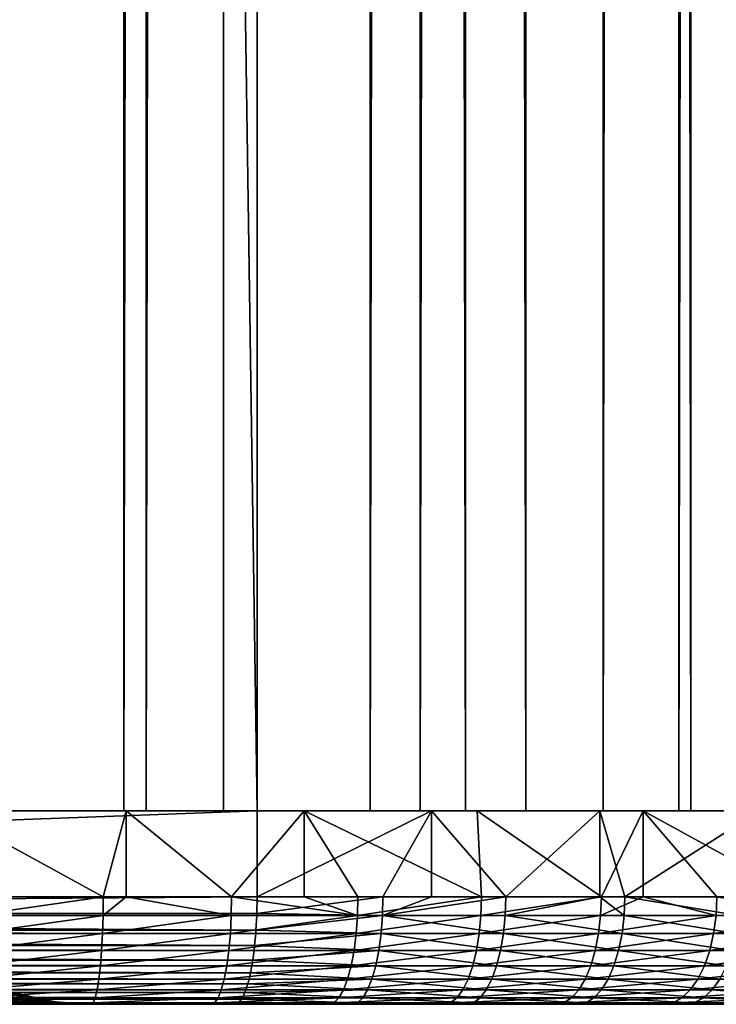
# Model space of a CAD drawing. Extents: x 0 to 600, y 0 to 1505.
# Drawn here: x 586 to 592, y 0 to 9 of the extents above; entities that cross this region are included whole.
import ezdxf

# ---------------------------------------------------------------- set-up
doc = ezdxf.new("R2010")
doc.units = 0
doc.header["$MEASUREMENT"] = 0
doc.layers.get('0').update_dxf_attribs({"linetype": 'CONTINUOUS'})

msp = doc.modelspace()

# ---------------------------------------------------------------- linework, layer by layer
for points in [[(587.806824, 1.80006, 66.247147), (566.287598, 1.80006, 70.821213), (587.806824, 1488.800049, 66.247147)], [(587.806824, 1488.800049, 66.247147), (566.287598, 1.80006, 70.821213), (566.287598, 1488.800049, 70.821213)], [(566.599426, 1.80006, 72.288429), (588.118713, 1.80006, 67.714371), (566.599426, 1488.800049, 72.288429)], [(566.599426, 1488.800049, 72.288429), (588.118713, 1.80006, 67.714371), (588.118713, 1488.800049, 67.714371)], [(584.476501, 1.80006, 38.051289), (584.476501, 1488.800049, 38.051289), (587.087585, 1488.800049, 38.188141)], [(584.476501, 1.80006, 38.051289), (587.087585, 1488.800049, 38.188141), (587.087585, 1.80006, 38.188141)], [(586.878784, 1.80006, 39.673538), (586.878784, 1488.800049, 39.673538), (584.52887, 1.80006, 39.550381)], [(584.52887, 1.80006, 39.550381), (586.878784, 1488.800049, 39.673538), (584.52887, 1488.800049, 39.550381)], [(589.171692, 1.80006, 40.202888), (589.171692, 1488.800049, 40.202888), (586.878784, 1.80006, 39.673538)], [(586.878784, 1.80006, 39.673538), (589.171692, 1488.800049, 40.202888), (586.878784, 1488.800049, 39.673538)], [(587.087585, 1.80006, 38.188141), (587.087585, 1488.800049, 38.188141), (589.635315, 1488.800049, 38.77631)], [(587.087585, 1.80006, 38.188141), (589.635315, 1488.800049, 38.77631), (589.635315, 1.80006, 38.77631)], [(587.806824, 1.80006, 66.247147), (587.806824, 1488.800049, 66.247147), (590.05719, 1.80006, 65.559143)], [(590.05719, 1.80006, 65.559143), (587.806824, 1488.800049, 66.247147), (590.05719, 1488.800049, 65.559143)], [(590.61908, 1.80006, 66.949913), (590.61908, 1488.800049, 66.949913), (588.118713, 1488.800049, 67.714371)], [(590.61908, 1.80006, 66.949913), (588.118713, 1488.800049, 67.714371), (588.118713, 1.80006, 67.714371)], [(591.337891, 1.80006, 41.12236), (591.337891, 1488.800049, 41.12236), (589.171692, 1.80006, 40.202888)], [(589.171692, 1.80006, 40.202888), (591.337891, 1488.800049, 41.12236), (589.171692, 1488.800049, 40.202888)], [(589.635315, 1.80006, 38.77631), (589.635315, 1488.800049, 38.77631), (592.042114, 1488.800049, 39.797939)], [(589.635315, 1.80006, 38.77631), (592.042114, 1488.800049, 39.797939), (592.042114, 1.80006, 39.797939)], [(590.05719, 1.80006, 65.559143), (590.05719, 1488.800049, 65.559143), (592.15387, 1.80006, 64.490799)], [(592.15387, 1.80006, 64.490799), (590.05719, 1488.800049, 65.559143), (592.15387, 1488.800049, 64.490799)], [(592.948792, 1.80006, 65.762878), (592.948792, 1488.800049, 65.762878), (590.61908, 1488.800049, 66.949913)], [(592.948792, 1.80006, 65.762878), (590.61908, 1488.800049, 66.949913), (590.61908, 1.80006, 66.949913)], [(593.311401, 1.80006, 42.404011), (593.311401, 1488.800049, 42.404011), (591.337891, 1.80006, 41.12236)], [(591.337891, 1.80006, 41.12236), (593.311401, 1488.800049, 42.404011), (591.337891, 1488.800049, 41.12236)], [(592.042114, 1.80006, 39.797939), (592.042114, 1488.800049, 39.797939), (594.234924, 1488.800049, 41.221989)], [(592.042114, 1.80006, 39.797939), (594.234924, 1488.800049, 41.221989), (594.234924, 1.80006, 41.221989)], [(592.15387, 1.80006, 64.490799), (592.15387, 1488.800049, 64.490799), (594.033325, 1.80006, 63.074612)], [(594.033325, 1.80006, 63.074612), (592.15387, 1488.800049, 64.490799), (594.033325, 1488.800049, 63.074612)], [(566.287598, 1.80006, 70.821213), (566.599426, 1.80006, 72.288429), (587.806824, 1.80006, 66.247147)], [(588.118713, 1.000047, 67.714371), (588.118713, 1.80006, 67.714371), (566.599426, 1.000047, 72.288429)], [(566.599426, 1.000047, 72.288429), (588.118713, 1.80006, 67.714371), (566.599426, 1.80006, 72.288429)], [(587.806824, 1.80006, 66.247147), (566.599426, 1.80006, 72.288429), (588.118713, 1.80006, 67.714371)], [(586.902283, 1.80006, 38.163269), (586.687988, 1.000047, 38.13744), (585.224426, 1.80006, 38.043831)], [(586.687988, 1.000047, 38.13744), (585.483276, 1.000047, 38.049938), (585.224426, 1.80006, 38.043831)], [(585.434875, 1.80006, 39.54916), (586.902283, 1.80006, 38.163269), (585.224426, 1.80006, 38.043831)], [(587.058228, 1.80006, 39.69997), (586.902283, 1.80006, 38.163269), (585.434875, 1.80006, 39.54916)], [(586.902283, 1.80006, 38.163269), (586.902283, 1.000047, 38.163269), (586.687988, 1.000047, 38.13744)], [(588.556213, 1.80006, 38.469799), (587.881897, 1.000047, 38.321602), (586.902283, 1.80006, 38.163269)], [(587.881897, 1.000047, 38.321602), (586.902283, 1.000047, 38.163269), (586.902283, 1.80006, 38.163269)], [(587.058228, 1.80006, 39.69997), (588.556213, 1.80006, 38.469799), (586.902283, 1.80006, 38.163269)], [(588.651428, 1.80006, 40.04533), (588.556213, 1.80006, 38.469799), (587.058228, 1.80006, 39.69997)], [(587.806824, 1.80006, 66.247147), (588.118713, 1.80006, 67.714371), (589.377991, 1.80006, 65.812553)], [(588.556213, 1.80006, 38.469799), (588.556213, 1.000047, 38.469799), (587.881897, 1.000047, 38.321602)], [(588.118713, 1.80006, 67.714371), (588.118713, 1.000047, 67.714371), (589.741882, 1.80006, 67.272926)], [(589.741882, 1.80006, 67.272926), (588.118713, 1.000047, 67.714371), (589.289185, 1.000047, 67.41584)], [(589.377991, 1.80006, 65.812553), (588.118713, 1.80006, 67.714371), (589.741882, 1.80006, 67.272926)], [(590.165405, 1.80006, 38.959599), (590.205872, 1.000047, 38.974522), (588.556213, 1.80006, 38.469799)], [(588.556213, 1.80006, 38.469799), (590.205872, 1.000047, 38.974522), (589.057129, 1.000047, 38.601231)], [(589.057129, 1.000047, 38.601231), (588.556213, 1.000047, 38.469799), (588.556213, 1.80006, 38.469799)], [(588.651428, 1.80006, 40.04533), (590.165405, 1.80006, 38.959599), (588.556213, 1.80006, 38.469799)], [(590.191284, 1.80006, 40.580212), (590.165405, 1.80006, 38.959599), (588.651428, 1.80006, 40.04533)], [(589.289185, 1.000047, 67.41584), (589.741882, 1.000047, 67.272926), (589.741882, 1.80006, 67.272926)], [(589.377991, 1.80006, 65.812553), (589.741882, 1.80006, 67.272926), (590.885376, 1.80006, 65.191719)], [(589.741882, 1.80006, 67.272926), (589.741882, 1.000047, 67.272926), (590.431885, 1.000047, 67.024101)], [(589.741882, 1.80006, 67.272926), (590.431885, 1.000047, 67.024101), (591.30542, 1.80006, 66.652542)], [(590.885376, 1.80006, 65.191719), (589.741882, 1.80006, 67.272926), (591.30542, 1.80006, 66.652542)], [(591.709717, 1.80006, 39.626492), (591.320984, 1.000047, 39.439041), (590.165405, 1.80006, 38.959599)], [(590.165405, 1.80006, 38.959599), (591.320984, 1.000047, 39.439041), (590.205872, 1.000047, 38.974522)], [(590.191284, 1.80006, 40.580212), (591.709717, 1.80006, 39.626492), (590.165405, 1.80006, 38.959599)], [(591.655579, 1.80006, 41.296822), (591.709717, 1.80006, 39.626492), (590.191284, 1.80006, 40.580212)], [(590.431885, 1.000047, 67.024101), (591.30542, 1.000047, 66.652542), (591.30542, 1.80006, 66.652542)], [(590.885376, 1.80006, 65.191719), (591.30542, 1.80006, 66.652542), (592.307007, 1.80006, 64.39373)], [(591.30542, 1.80006, 66.652542), (591.30542, 1.000047, 66.652542), (591.539429, 1.000047, 66.541672)], [(591.30542, 1.80006, 66.652542), (591.539429, 1.000047, 66.541672), (592.789612, 1.80006, 65.860977)], [(592.307007, 1.80006, 64.39373), (591.30542, 1.80006, 66.652542), (592.789612, 1.80006, 65.860977)], [(591.709717, 1.80006, 39.626492), (591.709717, 1.000047, 39.626492), (591.320984, 1.000047, 39.439041)], [(591.539429, 1.000047, 66.541672), (592.60437, 1.000047, 65.971703), (592.789612, 1.80006, 65.860977)], [(593.022827, 1.80006, 42.1847), (593.169617, 1.80006, 40.462101), (591.655579, 1.80006, 41.296822)], [(591.655579, 1.80006, 41.296822), (593.169617, 1.80006, 40.462101), (591.709717, 1.80006, 39.626492)], [(593.169617, 1.80006, 40.462101), (593.169617, 1.000047, 40.462101), (591.709717, 1.80006, 39.626492)], [(591.709717, 1.80006, 39.626492), (593.169617, 1.000047, 40.462101), (592.395081, 1.000047, 39.991779)], [(592.395081, 1.000047, 39.991779), (591.709717, 1.000047, 39.626492), (591.709717, 1.80006, 39.626492)], [(592.307007, 1.80006, 64.39373), (592.789612, 1.80006, 65.860977), (593.622009, 1.80006, 63.43021)], [(566.596924, 0.843644, 72.276382), (588.116089, 0.843644, 67.702332), (588.118713, 1.000047, 67.714371)], [(566.596924, 0.843644, 72.276382), (588.118713, 1.000047, 67.714371), (566.599426, 1.000047, 72.288429)], [(585.482727, 0.826359, 38.065128), (585.483276, 1.000047, 38.049938), (586.687988, 1.000047, 38.13744)], [(585.482727, 0.826359, 38.065128), (586.687988, 1.000047, 38.13744), (586.686279, 0.826359, 38.152538)], [(586.686279, 0.826359, 38.152538), (586.687988, 1.000047, 38.13744), (586.902283, 1.000047, 38.163269)], [(586.686279, 0.826359, 38.152538), (586.902283, 1.000047, 38.163269), (587.879028, 0.826359, 38.33651)], [(587.879028, 0.826359, 38.33651), (586.902283, 1.000047, 38.163269), (587.881897, 1.000047, 38.321602)], [(587.879028, 0.826359, 38.33651), (587.881897, 1.000047, 38.321602), (589.052979, 0.826359, 38.61586)], [(589.052979, 0.826359, 38.61586), (587.881897, 1.000047, 38.321602), (588.556213, 1.000047, 38.469799)], [(588.118713, 1.000047, 67.714371), (588.116089, 0.843644, 67.702332), (589.289185, 1.000047, 67.41584)], [(589.289185, 1.000047, 67.41584), (588.116089, 0.843644, 67.702332), (589.284912, 0.826359, 67.401291)], [(588.556213, 1.000047, 38.469799), (589.057129, 1.000047, 38.601231), (589.052979, 0.826359, 38.61586)], [(589.052979, 0.826359, 38.61586), (589.057129, 1.000047, 38.601231), (590.205872, 1.000047, 38.974522)], [(589.052979, 0.826359, 38.61586), (590.205872, 1.000047, 38.974522), (590.200684, 0.826359, 38.98877)], [(590.426392, 0.826359, 67.009941), (590.431885, 1.000047, 67.024101), (589.284912, 0.826359, 67.401291)], [(589.289185, 1.000047, 67.41584), (589.284912, 0.826359, 67.401291), (589.741882, 1.000047, 67.272926)], [(589.741882, 1.000047, 67.272926), (589.284912, 0.826359, 67.401291), (590.431885, 1.000047, 67.024101)], [(590.200684, 0.826359, 38.98877), (590.205872, 1.000047, 38.974522), (591.320984, 1.000047, 39.439041)], [(590.200684, 0.826359, 38.98877), (591.320984, 1.000047, 39.439041), (591.314575, 0.826359, 39.45282)], [(591.532715, 0.826359, 66.528), (591.30542, 1.000047, 66.652542), (590.426392, 0.826359, 67.009941)], [(590.426392, 0.826359, 67.009941), (591.30542, 1.000047, 66.652542), (590.431885, 1.000047, 67.024101)], [(591.532715, 0.826359, 66.528), (591.539429, 1.000047, 66.541672), (591.30542, 1.000047, 66.652542)], [(591.314575, 0.826359, 39.45282), (591.320984, 1.000047, 39.439041), (591.709717, 1.000047, 39.626492)], [(591.314575, 0.826359, 39.45282), (591.709717, 1.000047, 39.626492), (592.387573, 0.826359, 40.005001)], [(592.59668, 0.826359, 65.958611), (591.539429, 1.000047, 66.541672), (591.532715, 0.826359, 66.528)], [(592.59668, 0.826359, 65.958611), (592.60437, 1.000047, 65.971703), (591.539429, 1.000047, 66.541672)], [(592.387573, 0.826359, 40.005001), (591.709717, 1.000047, 39.626492), (592.395081, 1.000047, 39.991779)], [(592.387573, 0.826359, 40.005001), (592.395081, 1.000047, 39.991779), (593.41272, 0.826359, 40.641731)], [(566.589294, 0.691056, 72.240547), (588.108521, 0.691056, 67.666496), (566.596313, 0.826359, 72.273567)], [(566.596313, 0.826359, 72.273567), (588.115479, 0.826359, 67.699509), (566.596924, 0.843644, 72.276382)], [(566.596313, 0.826359, 72.273567), (588.108521, 0.691056, 67.666496), (588.115479, 0.826359, 67.699509)], [(588.115479, 0.826359, 67.699509), (588.116089, 0.843644, 67.702332), (566.596924, 0.843644, 72.276382)], [(585.481323, 0.658035, 38.110222), (585.482727, 0.826359, 38.065128), (586.686279, 0.826359, 38.152538)], [(585.481323, 0.658035, 38.110222), (586.686279, 0.826359, 38.152538), (586.681274, 0.658035, 38.197369)], [(586.681274, 0.658035, 38.197369), (586.686279, 0.826359, 38.152538), (587.879028, 0.826359, 38.33651)], [(586.681274, 0.658035, 38.197369), (587.879028, 0.826359, 38.33651), (587.8703, 0.658035, 38.380791)], [(587.8703, 0.658035, 38.380791), (587.879028, 0.826359, 38.33651), (589.052979, 0.826359, 38.61586)], [(587.8703, 0.658035, 38.380791), (589.052979, 0.826359, 38.61586), (589.040771, 0.658035, 38.659302)], [(589.284912, 0.826359, 67.401291), (588.115479, 0.826359, 67.699509), (588.108521, 0.691056, 67.666496)], [(589.284912, 0.826359, 67.401291), (588.108521, 0.691056, 67.666496), (589.271973, 0.658035, 67.358047)], [(588.116089, 0.843644, 67.702332), (588.115479, 0.826359, 67.699509), (589.284912, 0.826359, 67.401291)], [(589.040771, 0.658035, 38.659302), (589.052979, 0.826359, 38.61586), (590.200684, 0.826359, 38.98877)], [(589.040771, 0.658035, 38.659302), (590.200684, 0.826359, 38.98877), (590.184998, 0.658035, 39.031078)], [(590.410095, 0.658035, 66.96788), (589.284912, 0.826359, 67.401291), (589.271973, 0.658035, 67.358047)], [(590.410095, 0.658035, 66.96788), (590.426392, 0.826359, 67.009941), (589.284912, 0.826359, 67.401291)], [(590.184998, 0.658035, 39.031078), (590.200684, 0.826359, 38.98877), (591.314575, 0.826359, 39.45282)], [(590.184998, 0.658035, 39.031078), (591.314575, 0.826359, 39.45282), (591.295593, 0.658035, 39.493729)], [(591.513123, 0.658035, 66.487396), (590.426392, 0.826359, 67.009941), (590.410095, 0.658035, 66.96788)], [(591.513123, 0.658035, 66.487396), (591.532715, 0.826359, 66.528), (590.426392, 0.826359, 67.009941)], [(591.295593, 0.658035, 39.493729), (591.314575, 0.826359, 39.45282), (592.387573, 0.826359, 40.005001)], [(591.295593, 0.658035, 39.493729), (592.387573, 0.826359, 40.005001), (592.365417, 0.658035, 40.04425)], [(592.573792, 0.658035, 65.919724), (591.532715, 0.826359, 66.528), (591.513123, 0.658035, 66.487396)], [(592.573792, 0.658035, 65.919724), (592.59668, 0.826359, 65.958611), (591.532715, 0.826359, 66.528)], [(592.365417, 0.658035, 40.04425), (592.387573, 0.826359, 40.005001), (593.41272, 0.826359, 40.641731)], [(592.365417, 0.658035, 40.04425), (593.41272, 0.826359, 40.641731), (593.38739, 0.658035, 40.67907)], [(566.576782, 0.546098, 72.181824), (588.096008, 0.546098, 67.607758), (566.586914, 0.658035, 72.229439)], [(566.586914, 0.658035, 72.229439), (588.106201, 0.658035, 67.65538), (566.589294, 0.691056, 72.240547)], [(566.586914, 0.658035, 72.229439), (588.096008, 0.546098, 67.607758), (588.106201, 0.658035, 67.65538)], [(566.589294, 0.691056, 72.240547), (588.106201, 0.658035, 67.65538), (588.108521, 0.691056, 67.666496)], [(586.681274, 0.658035, 38.197369), (586.672974, 0.500083, 38.270561), (585.478882, 0.500083, 38.183849)], [(586.681274, 0.658035, 38.197369), (585.478882, 0.500083, 38.183849), (585.481323, 0.658035, 38.110222)], [(587.8703, 0.658035, 38.380791), (587.856201, 0.500083, 38.453079), (586.672974, 0.500083, 38.270561)], [(587.8703, 0.658035, 38.380791), (586.672974, 0.500083, 38.270561), (586.681274, 0.658035, 38.197369)], [(589.040771, 0.658035, 38.659302), (589.020813, 0.500083, 38.730221), (587.856201, 0.500083, 38.453079)], [(589.040771, 0.658035, 38.659302), (587.856201, 0.500083, 38.453079), (587.8703, 0.658035, 38.380791)], [(589.271973, 0.658035, 67.358047), (588.106201, 0.658035, 67.65538), (588.096008, 0.546098, 67.607758)], [(588.096008, 0.546098, 67.607758), (589.250916, 0.500083, 67.28746), (589.271973, 0.658035, 67.358047)], [(589.271973, 0.658035, 67.358047), (588.108521, 0.691056, 67.666496), (588.106201, 0.658035, 67.65538)], [(590.184998, 0.658035, 39.031078), (590.159424, 0.500083, 39.10017), (589.020813, 0.500083, 38.730221)], [(590.184998, 0.658035, 39.031078), (589.020813, 0.500083, 38.730221), (589.040771, 0.658035, 38.659302)], [(589.271973, 0.658035, 67.358047), (589.250916, 0.500083, 67.28746), (590.383423, 0.500083, 66.899223)], [(589.271973, 0.658035, 67.358047), (590.383423, 0.500083, 66.899223), (590.410095, 0.658035, 66.96788)], [(591.295593, 0.658035, 39.493729), (591.264587, 0.500083, 39.560539), (590.159424, 0.500083, 39.10017)], [(591.295593, 0.658035, 39.493729), (590.159424, 0.500083, 39.10017), (590.184998, 0.658035, 39.031078)], [(590.410095, 0.658035, 66.96788), (590.383423, 0.500083, 66.899223), (591.480896, 0.500083, 66.421097)], [(590.410095, 0.658035, 66.96788), (591.480896, 0.500083, 66.421097), (591.513123, 0.658035, 66.487396)], [(592.365417, 0.658035, 40.04425), (592.329102, 0.500083, 40.108341), (591.264587, 0.500083, 39.560539)], [(592.365417, 0.658035, 40.04425), (591.264587, 0.500083, 39.560539), (591.295593, 0.658035, 39.493729)], [(591.513123, 0.658035, 66.487396), (591.480896, 0.500083, 66.421097), (592.536499, 0.500083, 65.856216)], [(591.513123, 0.658035, 66.487396), (592.536499, 0.500083, 65.856216), (592.573792, 0.658035, 65.919724)], [(593.38739, 0.658035, 40.67907), (593.34613, 0.500083, 40.740028), (592.329102, 0.500083, 40.108341)], [(593.38739, 0.658035, 40.67907), (592.329102, 0.500083, 40.108341), (592.365417, 0.658035, 40.04425)], [(566.559692, 0.412226, 72.101624), (588.078979, 0.412226, 67.527557), (566.571594, 0.500083, 72.157379)], [(566.571594, 0.500083, 72.157379), (588.09082, 0.500083, 67.583321), (566.576782, 0.546098, 72.181824)], [(566.571594, 0.500083, 72.157379), (588.078979, 0.412226, 67.527557), (588.09082, 0.500083, 67.583321)], [(566.576782, 0.546098, 72.181824), (588.09082, 0.500083, 67.583321), (588.096008, 0.546098, 67.607758)], [(585.475708, 0.35727, 38.283779), (585.478882, 0.500083, 38.183849), (586.672974, 0.500083, 38.270561)], [(585.475708, 0.35727, 38.283779), (586.672974, 0.500083, 38.270561), (586.661682, 0.35727, 38.369911)], [(586.661682, 0.35727, 38.369911), (586.672974, 0.500083, 38.270561), (587.856201, 0.500083, 38.453079)], [(586.661682, 0.35727, 38.369911), (587.856201, 0.500083, 38.453079), (587.836975, 0.35727, 38.551201)], [(587.836975, 0.35727, 38.551201), (587.856201, 0.500083, 38.453079), (589.020813, 0.500083, 38.730221)], [(587.836975, 0.35727, 38.551201), (589.020813, 0.500083, 38.730221), (588.993774, 0.35727, 38.826469)], [(589.250916, 0.500083, 67.28746), (588.09082, 0.500083, 67.583321), (588.078979, 0.412226, 67.527557)], [(589.250916, 0.500083, 67.28746), (588.078979, 0.412226, 67.527557), (589.22229, 0.35727, 67.191658)], [(588.096008, 0.546098, 67.607758), (588.09082, 0.500083, 67.583321), (589.250916, 0.500083, 67.28746)], [(588.993774, 0.35727, 38.826469), (589.020813, 0.500083, 38.730221), (590.159424, 0.500083, 39.10017)], [(588.993774, 0.35727, 38.826469), (590.159424, 0.500083, 39.10017), (590.124695, 0.35727, 39.193932)], [(590.347229, 0.35727, 66.806023), (589.250916, 0.500083, 67.28746), (589.22229, 0.35727, 67.191658)], [(590.347229, 0.35727, 66.806023), (590.383423, 0.500083, 66.899223), (589.250916, 0.500083, 67.28746)], [(590.124695, 0.35727, 39.193932), (590.159424, 0.500083, 39.10017), (591.264587, 0.500083, 39.560539)], [(590.124695, 0.35727, 39.193932), (591.264587, 0.500083, 39.560539), (591.222412, 0.35727, 39.651211)], [(591.437378, 0.35727, 66.331123), (590.383423, 0.500083, 66.899223), (590.347229, 0.35727, 66.806023)], [(591.437378, 0.35727, 66.331123), (591.480896, 0.500083, 66.421097), (590.383423, 0.500083, 66.899223)], [(591.222412, 0.35727, 39.651211), (591.264587, 0.500083, 39.560539), (592.329102, 0.500083, 40.108341)], [(591.222412, 0.35727, 39.651211), (592.329102, 0.500083, 40.108341), (592.279785, 0.35727, 40.195332)], [(592.485779, 0.35727, 65.770042), (591.480896, 0.500083, 66.421097), (591.437378, 0.35727, 66.331123)], [(592.485779, 0.35727, 65.770042), (592.536499, 0.500083, 65.856216), (591.480896, 0.500083, 66.421097)], [(592.279785, 0.35727, 40.195332), (592.329102, 0.500083, 40.108341), (593.34613, 0.500083, 40.740028)], [(592.279785, 0.35727, 40.195332), (593.34613, 0.500083, 40.740028), (593.289917, 0.35727, 40.822762)], [(566.550781, 0.35727, 72.059578), (588.070007, 0.35727, 67.485527), (566.559692, 0.412226, 72.101624)], [(566.559692, 0.412226, 72.101624), (588.070007, 0.35727, 67.485527), (588.078979, 0.412226, 67.527557)], [(589.22229, 0.35727, 67.191658), (588.078979, 0.412226, 67.527557), (588.070007, 0.35727, 67.485527)], [(566.525208, 0.234008, 71.939018), (588.044373, 0.234008, 67.36496), (566.538513, 0.292897, 72.00193)], [(566.538513, 0.292897, 72.00193), (588.0578, 0.292897, 67.427879), (566.550781, 0.35727, 72.059578)], [(566.538513, 0.292897, 72.00193), (588.044373, 0.234008, 67.36496), (588.0578, 0.292897, 67.427879)], [(566.550781, 0.35727, 72.059578), (588.0578, 0.292897, 67.427879), (588.070007, 0.35727, 67.485527)], [(586.661682, 0.35727, 38.369911), (586.647888, 0.234008, 38.49239), (585.47168, 0.234008, 38.406971)], [(586.661682, 0.35727, 38.369911), (585.47168, 0.234008, 38.406971), (585.475708, 0.35727, 38.283779)], [(587.836975, 0.35727, 38.551201), (587.813293, 0.234008, 38.672161), (586.647888, 0.234008, 38.49239)], [(587.836975, 0.35727, 38.551201), (586.647888, 0.234008, 38.49239), (586.661682, 0.35727, 38.369911)], [(588.993774, 0.35727, 38.826469), (588.96051, 0.234008, 38.945129), (587.813293, 0.234008, 38.672161)], [(588.993774, 0.35727, 38.826469), (587.813293, 0.234008, 38.672161), (587.836975, 0.35727, 38.551201)], [(588.0578, 0.292897, 67.427879), (588.044373, 0.234008, 67.36496), (589.187073, 0.234008, 67.073547)], [(589.22229, 0.35727, 67.191658), (588.070007, 0.35727, 67.485527), (588.0578, 0.292897, 67.427879)], [(588.0578, 0.292897, 67.427879), (589.187073, 0.234008, 67.073547), (589.22229, 0.35727, 67.191658)], [(590.124695, 0.35727, 39.193932), (590.08197, 0.234008, 39.309528), (588.96051, 0.234008, 38.945129)], [(590.124695, 0.35727, 39.193932), (588.96051, 0.234008, 38.945129), (588.993774, 0.35727, 38.826469)], [(589.22229, 0.35727, 67.191658), (589.187073, 0.234008, 67.073547), (590.30249, 0.234008, 66.691132)], [(589.22229, 0.35727, 67.191658), (590.30249, 0.234008, 66.691132), (590.347229, 0.35727, 66.806023)], [(591.222412, 0.35727, 39.651211), (591.170471, 0.234008, 39.762989), (590.08197, 0.234008, 39.309528)], [(591.222412, 0.35727, 39.651211), (590.08197, 0.234008, 39.309528), (590.124695, 0.35727, 39.193932)], [(590.347229, 0.35727, 66.806023), (590.30249, 0.234008, 66.691132), (591.383606, 0.234008, 66.220192)], [(590.347229, 0.35727, 66.806023), (591.383606, 0.234008, 66.220192), (591.437378, 0.35727, 66.331123)], [(592.279785, 0.35727, 40.195332), (592.218994, 0.234008, 40.30257), (591.170471, 0.234008, 39.762989)], [(592.279785, 0.35727, 40.195332), (591.170471, 0.234008, 39.762989), (591.222412, 0.35727, 39.651211)], [(591.437378, 0.35727, 66.331123), (591.383606, 0.234008, 66.220192), (592.423279, 0.234008, 65.663788)], [(591.437378, 0.35727, 66.331123), (592.423279, 0.234008, 65.663788), (592.485779, 0.35727, 65.770042)], [(593.289917, 0.35727, 40.822762), (593.220703, 0.234008, 40.92477), (592.218994, 0.234008, 40.30257)], [(593.289917, 0.35727, 40.822762), (592.218994, 0.234008, 40.30257), (592.279785, 0.35727, 40.195332)], [(566.495483, 0.133991, 71.799347), (588.014709, 0.133991, 67.225304), (566.513672, 0.190973, 71.885223)], [(566.513672, 0.190973, 71.885223), (588.03302, 0.190973, 67.311157), (566.525208, 0.234008, 71.939018)], [(566.513672, 0.190973, 71.885223), (588.014709, 0.133991, 67.225304), (588.03302, 0.190973, 67.311157)], [(566.525208, 0.234008, 71.939018), (588.03302, 0.190973, 67.311157), (588.044373, 0.234008, 67.36496)], [(585.467102, 0.133991, 38.549679), (585.47168, 0.234008, 38.406971), (586.647888, 0.234008, 38.49239)], [(585.467102, 0.133991, 38.549679), (586.647888, 0.234008, 38.49239), (586.631775, 0.133991, 38.634258)], [(586.631775, 0.133991, 38.634258), (586.647888, 0.234008, 38.49239), (587.813293, 0.234008, 38.672161)], [(586.631775, 0.133991, 38.634258), (587.813293, 0.234008, 38.672161), (587.785828, 0.133991, 38.81229)], [(587.785828, 0.133991, 38.81229), (587.813293, 0.234008, 38.672161), (588.96051, 0.234008, 38.945129)], [(587.785828, 0.133991, 38.81229), (588.96051, 0.234008, 38.945129), (588.921814, 0.133991, 39.0826)], [(589.146179, 0.133991, 66.936722), (588.03302, 0.190973, 67.311157), (588.014709, 0.133991, 67.225304)], [(589.187073, 0.234008, 67.073547), (588.044373, 0.234008, 67.36496), (588.03302, 0.190973, 67.311157)], [(589.187073, 0.234008, 67.073547), (588.03302, 0.190973, 67.311157), (589.146179, 0.133991, 66.936722)], [(588.921814, 0.133991, 39.0826), (588.96051, 0.234008, 38.945129), (590.08197, 0.234008, 39.309528)], [(588.921814, 0.133991, 39.0826), (590.08197, 0.234008, 39.309528), (590.03241, 0.133991, 39.443439)], [(590.250793, 0.133991, 66.558029), (589.187073, 0.234008, 67.073547), (589.146179, 0.133991, 66.936722)], [(590.250793, 0.133991, 66.558029), (590.30249, 0.234008, 66.691132), (589.187073, 0.234008, 67.073547)], [(590.03241, 0.133991, 39.443439), (590.08197, 0.234008, 39.309528), (591.170471, 0.234008, 39.762989)], [(590.03241, 0.133991, 39.443439), (591.170471, 0.234008, 39.762989), (591.110291, 0.133991, 39.892479)], [(591.321411, 0.133991, 66.09169), (590.30249, 0.234008, 66.691132), (590.250793, 0.133991, 66.558029)], [(591.321411, 0.133991, 66.09169), (591.383606, 0.234008, 66.220192), (590.30249, 0.234008, 66.691132)], [(591.110291, 0.133991, 39.892479), (591.170471, 0.234008, 39.762989), (592.218994, 0.234008, 40.30257)], [(591.110291, 0.133991, 39.892479), (592.218994, 0.234008, 40.30257), (592.148621, 0.133991, 40.426788)], [(592.350891, 0.133991, 65.540718), (591.383606, 0.234008, 66.220192), (591.321411, 0.133991, 66.09169)], [(592.350891, 0.133991, 65.540718), (592.423279, 0.234008, 65.663788), (591.383606, 0.234008, 66.220192)], [(592.148621, 0.133991, 40.426788), (592.218994, 0.234008, 40.30257), (593.220703, 0.234008, 40.92477)], [(592.148621, 0.133991, 40.426788), (593.220703, 0.234008, 40.92477), (593.140625, 0.133991, 41.042931)], [(593.332825, 0.133991, 64.908684), (592.423279, 0.234008, 65.663788), (592.350891, 0.133991, 65.540718)], [(566.462585, 0.06032, 71.644829), (587.981873, 0.06032, 67.07077), (566.485901, 0.109076, 71.754349)], [(566.485901, 0.109076, 71.754349), (588.005188, 0.109076, 67.18029), (566.495483, 0.133991, 71.799347)], [(566.485901, 0.109076, 71.754349), (587.981873, 0.06032, 67.07077), (588.005188, 0.109076, 67.18029)], [(566.495483, 0.133991, 71.799347), (588.005188, 0.109076, 67.18029), (588.014709, 0.133991, 67.225304)], [(585.639282, 0.024676, 51.590698), (585.924072, 0.024676, 52.582031), (585.350281, 0.097871, 51.688622)], [(585.350281, 0.097871, 51.688622), (585.924072, 0.024676, 52.582031), (585.627197, 0.097871, 52.652458)], [(586.631775, 0.133991, 38.634258), (586.614014, 0.06032, 38.791241), (585.462097, 0.06032, 38.707581)], [(586.631775, 0.133991, 38.634258), (585.462097, 0.06032, 38.707581), (585.467102, 0.133991, 38.549679)], [(585.916199, 0.024676, 57.69397), (585.628174, 0.024676, 58.684399), (585.619385, 0.097871, 57.622608)], [(585.807983, 0.097871, 56.637661), (585.916199, 0.024676, 57.69397), (585.619385, 0.097871, 57.622608)], [(585.812683, 0.097871, 53.637989), (585.627197, 0.097871, 52.652458), (586.114929, 0.024676, 53.59568)], [(586.114929, 0.024676, 53.59568), (585.627197, 0.097871, 52.652458), (585.924072, 0.024676, 52.582031)], [(585.807983, 0.097871, 56.637661), (585.903381, 0.097871, 55.639389), (586.110107, 0.024676, 56.68092)], [(586.110107, 0.024676, 56.68092), (585.916199, 0.024676, 57.69397), (585.807983, 0.097871, 56.637661)], [(586.114929, 0.024676, 53.59568), (586.2099, 0.024676, 54.62273), (585.812683, 0.097871, 53.637989)], [(585.812683, 0.097871, 53.637989), (586.2099, 0.024676, 54.62273), (585.905029, 0.097871, 54.636559)], [(585.905029, 0.097871, 54.636559), (586.208313, 0.024676, 55.654171), (585.903381, 0.097871, 55.639389)], [(586.110107, 0.024676, 56.68092), (585.903381, 0.097871, 55.639389), (586.208313, 0.024676, 55.654171)], [(586.2099, 0.024676, 54.62273), (586.208313, 0.024676, 55.654171), (585.905029, 0.097871, 54.636559)], [(587.785828, 0.133991, 38.81229), (587.755493, 0.06032, 38.967331), (586.614014, 0.06032, 38.791241)], [(587.785828, 0.133991, 38.81229), (586.614014, 0.06032, 38.791241), (586.631775, 0.133991, 38.634258)], [(588.921814, 0.133991, 39.0826), (588.879089, 0.06032, 39.234692), (587.755493, 0.06032, 38.967331)], [(588.921814, 0.133991, 39.0826), (587.755493, 0.06032, 38.967331), (587.785828, 0.133991, 38.81229)], [(588.005188, 0.109076, 67.18029), (587.981873, 0.06032, 67.07077), (589.101013, 0.06032, 66.785339)], [(589.146179, 0.133991, 66.936722), (588.014709, 0.133991, 67.225304), (588.005188, 0.109076, 67.18029)], [(588.005188, 0.109076, 67.18029), (589.101013, 0.06032, 66.785339), (589.146179, 0.133991, 66.936722)], [(590.03241, 0.133991, 39.443439), (589.9776, 0.06032, 39.591599), (588.879089, 0.06032, 39.234692)], [(590.03241, 0.133991, 39.443439), (588.879089, 0.06032, 39.234692), (588.921814, 0.133991, 39.0826)], [(589.146179, 0.133991, 66.936722), (589.101013, 0.06032, 66.785339), (590.193604, 0.06032, 66.410782)], [(589.146179, 0.133991, 66.936722), (590.193604, 0.06032, 66.410782), (590.250793, 0.133991, 66.558029)], [(591.110291, 0.133991, 39.892479), (591.043701, 0.06032, 40.035751), (589.9776, 0.06032, 39.591599)], [(591.110291, 0.133991, 39.892479), (589.9776, 0.06032, 39.591599), (590.03241, 0.133991, 39.443439)], [(590.250793, 0.133991, 66.558029), (590.193604, 0.06032, 66.410782), (591.252502, 0.06032, 65.949509)], [(590.250793, 0.133991, 66.558029), (591.252502, 0.06032, 65.949509), (591.321411, 0.133991, 66.09169)], [(592.148621, 0.133991, 40.426788), (592.070679, 0.06032, 40.56424), (591.043701, 0.06032, 40.035751)], [(592.148621, 0.133991, 40.426788), (591.043701, 0.06032, 40.035751), (591.110291, 0.133991, 39.892479)], [(591.321411, 0.133991, 66.09169), (591.252502, 0.06032, 65.949509), (592.270874, 0.06032, 65.404541)], [(591.321411, 0.133991, 66.09169), (592.270874, 0.06032, 65.404541), (592.350891, 0.133991, 65.540718)], [(593.140625, 0.133991, 41.042931), (593.05188, 0.06032, 41.17366), (592.070679, 0.06032, 40.56424)], [(593.140625, 0.133991, 41.042931), (592.070679, 0.06032, 40.56424), (592.148621, 0.133991, 40.426788)], [(592.350891, 0.133991, 65.540718), (592.270874, 0.06032, 65.404541), (593.242004, 0.06032, 64.779404)], [(592.350891, 0.133991, 65.540718), (593.242004, 0.06032, 64.779404), (593.332825, 0.133991, 64.908684)], [(587.910828, 0, 66.736221), (587.943298, 0.012398, 66.889236), (566.391479, 0, 71.31028)], [(566.391479, 0, 71.31028), (587.943298, 0.012398, 66.889236), (566.424011, 0.012398, 71.463303)], [(566.391479, 0, 71.31028), (577.571228, 0, 66.189499), (587.910828, 0, 66.736221)], [(566.424011, 0.012398, 71.463303), (587.943298, 0.012398, 66.889236), (566.427612, 0.015259, 71.480133)], [(566.427612, 0.015259, 71.480133), (587.946899, 0.015259, 66.906082), (566.455811, 0.048995, 71.612541)], [(566.427612, 0.015259, 71.480133), (587.943298, 0.012398, 66.889236), (587.946899, 0.015259, 66.906082)], [(566.455811, 0.048995, 71.612541), (587.974976, 0.048995, 67.03849), (566.462585, 0.06032, 71.644829)], [(566.455811, 0.048995, 71.612541), (587.946899, 0.015259, 66.906082), (587.974976, 0.048995, 67.03849)], [(566.462585, 0.06032, 71.644829), (587.974976, 0.048995, 67.03849), (587.981873, 0.06032, 67.07077)], [(587.910828, 0, 66.736221), (577.571228, 0, 66.189499), (578.59729, 0, 65.920563)], [(587.910828, 0, 66.736221), (578.59729, 0, 65.920563), (579.593689, 0, 65.556717)], [(579.593689, 0, 65.556717), (580.551697, 0, 65.101173), (587.910828, 0, 66.736221)], [(587.910828, 0, 66.736221), (580.551697, 0, 65.101173), (581.462708, 0, 64.557922)], [(581.462708, 0, 64.557922), (582.31897, 0, 63.93174), (587.910828, 0, 66.736221)], [(586.5755, 0, 39.131088), (582.346497, 0, 46.33305), (581.492188, 0, 45.704189)], [(581.492188, 0, 45.704189), (585.450989, 0, 39.049419), (586.5755, 0, 39.131088)], [(587.910828, 0, 66.736221), (582.31897, 0, 63.93174), (583.112793, 0, 63.22813)], [(586.5755, 0, 39.131088), (587.689819, 0, 39.302971), (582.346497, 0, 46.33305)], [(582.346497, 0, 46.33305), (587.689819, 0, 39.302971), (588.786621, 0, 39.563961)], [(582.346497, 0, 46.33305), (588.786621, 0, 39.563961), (583.138123, 0, 47.039131)], [(587.910828, 0, 66.736221), (583.112793, 0, 63.22813), (589.003296, 0, 66.457603)], [(589.003296, 0, 66.457603), (583.112793, 0, 63.22813), (583.837219, 0, 62.453281)], [(588.786621, 0, 39.563961), (589.858887, 0, 39.912361), (583.138123, 0, 47.039131)], [(583.138123, 0, 47.039131), (589.858887, 0, 39.912361), (590.899597, 0, 40.345909)], [(583.138123, 0, 47.039131), (590.899597, 0, 40.345909), (583.860107, 0, 47.81625)], [(589.003296, 0, 66.457603), (583.837219, 0, 62.453281), (590.069824, 0, 66.091972)], [(590.069824, 0, 66.091972), (583.837219, 0, 62.453281), (584.485901, 0, 61.613991)], [(583.860107, 0, 47.81625), (592.859802, 0, 41.456692), (584.506226, 0, 48.657558)], [(583.860107, 0, 47.81625), (590.899597, 0, 40.345909), (591.9021, 0, 40.861809)], [(583.860107, 0, 47.81625), (591.9021, 0, 40.861809), (592.859802, 0, 41.456692)], [(585.053223, 0, 60.717651), (592.097473, 0, 65.109734), (584.485901, 0, 61.613991)], [(584.485901, 0, 61.613991), (592.097473, 0, 65.109734), (591.103394, 0, 65.641708)], [(584.485901, 0, 61.613991), (591.103394, 0, 65.641708), (590.069824, 0, 66.091972)], [(584.506226, 0, 48.657558), (594.616516, 0, 42.867531), (585.070679, 0, 49.555672)], [(584.506226, 0, 48.657558), (592.859802, 0, 41.456692), (593.766602, 0, 42.12672)], [(584.506226, 0, 48.657558), (593.766602, 0, 42.12672), (594.616516, 0, 42.867531)], [(585.534119, 0, 59.772121), (593.045471, 0, 64.499489), (585.053223, 0, 60.717651)], [(585.053223, 0, 60.717651), (593.045471, 0, 64.499489), (592.097473, 0, 65.109734)], [(585.070679, 0, 49.555672), (596.124084, 0, 44.541882), (585.548523, 0, 50.502689)], [(585.070679, 0, 49.555672), (594.616516, 0, 42.867531), (595.403992, 0, 43.674332)], [(585.070679, 0, 49.555672), (595.403992, 0, 43.674332), (596.124084, 0, 44.541882)], [(585.548523, 0, 50.502689), (585.93573, 0, 51.490311), (585.262878, 0.024676, 50.63039)], [(585.262878, 0.024676, 50.63039), (585.93573, 0, 51.490311), (585.639282, 0.024676, 51.590698)], [(585.450989, 0, 39.049419), (585.456604, 0.015259, 38.875858), (586.595093, 0.015259, 38.958542)], [(585.450989, 0, 39.049419), (586.595093, 0.015259, 38.958542), (586.5755, 0, 39.131088)], [(585.456604, 0.015259, 38.875858), (585.462097, 0.06032, 38.707581), (586.614014, 0.06032, 38.791241)], [(585.456604, 0.015259, 38.875858), (586.614014, 0.06032, 38.791241), (586.595093, 0.015259, 38.958542)], [(585.534119, 0, 59.772121), (585.628174, 0.024676, 58.684399), (585.924194, 0, 58.785721)], [(585.924194, 0, 58.785721), (594.779175, 0, 63.060539), (585.534119, 0, 59.772121)], [(585.534119, 0, 59.772121), (594.779175, 0, 63.060539), (593.941284, 0, 63.814949)], [(585.534119, 0, 59.772121), (593.941284, 0, 63.814949), (593.045471, 0, 64.499489)], [(585.548523, 0, 50.502689), (597.343628, 0, 46.43639), (585.93573, 0, 51.490311)], [(585.548523, 0, 50.502689), (596.124084, 0, 44.541882), (596.771973, 0, 45.464561)], [(585.548523, 0, 50.502689), (596.771973, 0, 45.464561), (597.343628, 0, 46.43639)], [(585.916199, 0.024676, 57.69397), (585.924194, 0, 58.785721), (585.628174, 0.024676, 58.684399)], [(585.93573, 0, 51.490311), (586.228577, 0, 52.50983), (585.639282, 0.024676, 51.590698)], [(585.639282, 0.024676, 51.590698), (586.228577, 0, 52.50983), (585.924072, 0.024676, 52.582031)], [(586.220398, 0, 57.76712), (585.924194, 0, 58.785721), (585.916199, 0.024676, 57.69397)], [(586.110107, 0.024676, 56.68092), (586.220398, 0, 57.76712), (585.916199, 0.024676, 57.69397)], [(586.114929, 0.024676, 53.59568), (585.924072, 0.024676, 52.582031), (586.424683, 0, 53.552299)], [(586.424683, 0, 53.552299), (585.924072, 0.024676, 52.582031), (586.228577, 0, 52.50983)], [(586.220398, 0, 57.76712), (596.259583, 0, 61.362122), (585.924194, 0, 58.785721)], [(585.924194, 0, 58.785721), (596.259583, 0, 61.362122), (595.553589, 0, 62.241161)], [(585.924194, 0, 58.785721), (595.553589, 0, 62.241161), (594.779175, 0, 63.060539)], [(598.243408, 0, 48.50198), (586.228577, 0, 52.50983), (585.93573, 0, 51.490311)], [(585.93573, 0, 51.490311), (597.343628, 0, 46.43639), (597.835083, 0, 47.45105)], [(585.93573, 0, 51.490311), (597.835083, 0, 47.45105), (598.243408, 0, 48.50198)], [(586.110107, 0.024676, 56.68092), (586.208313, 0.024676, 55.654171), (586.4198, 0, 56.725269)], [(586.4198, 0, 56.725269), (586.220398, 0, 57.76712), (586.110107, 0.024676, 56.68092)], [(586.424683, 0, 53.552299), (586.5224, 0, 54.608559), (586.114929, 0.024676, 53.59568)], [(586.114929, 0.024676, 53.59568), (586.5224, 0, 54.608559), (586.2099, 0.024676, 54.62273)], [(586.2099, 0.024676, 54.62273), (586.520813, 0, 55.669319), (586.208313, 0.024676, 55.654171)], [(586.4198, 0, 56.725269), (586.208313, 0.024676, 55.654171), (586.520813, 0, 55.669319)], [(586.5224, 0, 54.608559), (586.520813, 0, 55.669319), (586.2099, 0.024676, 54.62273)], [(586.220398, 0, 57.76712), (586.4198, 0, 56.725269), (597.448425, 0, 59.448212)], [(597.448425, 0, 59.448212), (596.892578, 0, 60.429119), (586.220398, 0, 57.76712)], [(586.220398, 0, 57.76712), (596.892578, 0, 60.429119), (596.259583, 0, 61.362122)], [(598.243408, 0, 48.50198), (598.565796, 0, 49.582352), (586.228577, 0, 52.50983)], [(586.228577, 0, 52.50983), (598.565796, 0, 49.582352), (598.800171, 0, 50.685162)], [(586.228577, 0, 52.50983), (598.800171, 0, 50.685162), (586.424683, 0, 53.552299)], [(586.520813, 0, 55.669319), (598.314819, 0, 57.368389), (586.4198, 0, 56.725269)], [(586.4198, 0, 56.725269), (598.314819, 0, 57.368389), (597.923523, 0, 58.425758)], [(586.4198, 0, 56.725269), (597.923523, 0, 58.425758), (597.448425, 0, 59.448212)], [(586.5224, 0, 54.608559), (586.424683, 0, 53.552299), (598.999573, 0, 52.929379)], [(586.424683, 0, 53.552299), (598.800171, 0, 50.685162), (598.945129, 0, 51.803249)], [(586.424683, 0, 53.552299), (598.945129, 0, 51.803249), (598.999573, 0, 52.929379)], [(586.5224, 0, 54.608559), (598.836426, 0, 55.176529), (586.520813, 0, 55.669319)], [(586.520813, 0, 55.669319), (598.836426, 0, 55.176529), (598.619812, 0, 56.28297)], [(586.520813, 0, 55.669319), (598.619812, 0, 56.28297), (598.314819, 0, 57.368389)], [(598.999573, 0, 52.929379), (598.963196, 0, 54.05624), (586.5224, 0, 54.608559)], [(586.5224, 0, 54.608559), (598.963196, 0, 54.05624), (598.836426, 0, 55.176529)], [(586.5755, 0, 39.131088), (586.595093, 0.015259, 38.958542), (587.723083, 0.015259, 39.132561)], [(586.5755, 0, 39.131088), (587.723083, 0.015259, 39.132561), (587.689819, 0, 39.302971)], [(586.595093, 0.015259, 38.958542), (586.614014, 0.06032, 38.791241), (587.755493, 0.06032, 38.967331)], [(586.595093, 0.015259, 38.958542), (587.755493, 0.06032, 38.967331), (587.723083, 0.015259, 39.132561)], [(587.689819, 0, 39.302971), (587.723083, 0.015259, 39.132561), (588.833618, 0.015259, 39.39679)], [(587.689819, 0, 39.302971), (588.833618, 0.015259, 39.39679), (588.786621, 0, 39.563961)], [(587.723083, 0.015259, 39.132561), (587.755493, 0.06032, 38.967331), (588.879089, 0.06032, 39.234692)], [(587.723083, 0.015259, 39.132561), (588.879089, 0.06032, 39.234692), (588.833618, 0.015259, 39.39679)], [(589.003296, 0, 66.457603), (587.943298, 0.012398, 66.889236), (587.910828, 0, 66.736221)], [(589.052917, 0.015259, 66.624001), (587.946899, 0.015259, 66.906082), (587.943298, 0.012398, 66.889236)], [(589.003296, 0, 66.457603), (589.052917, 0.015259, 66.624001), (587.943298, 0.012398, 66.889236)], [(589.052917, 0.015259, 66.624001), (587.974976, 0.048995, 67.03849), (587.946899, 0.015259, 66.906082)], [(589.101013, 0.06032, 66.785339), (587.981873, 0.06032, 67.07077), (587.974976, 0.048995, 67.03849)], [(589.101013, 0.06032, 66.785339), (587.974976, 0.048995, 67.03849), (589.052917, 0.015259, 66.624001)], [(588.786621, 0, 39.563961), (588.833618, 0.015259, 39.39679), (589.919128, 0.015259, 39.749512)], [(588.786621, 0, 39.563961), (589.919128, 0.015259, 39.749512), (589.858887, 0, 39.912361)], [(588.833618, 0.015259, 39.39679), (588.879089, 0.06032, 39.234692), (589.9776, 0.06032, 39.591599)], [(588.833618, 0.015259, 39.39679), (589.9776, 0.06032, 39.591599), (589.919128, 0.015259, 39.749512)], [(590.069824, 0, 66.091972), (589.052917, 0.015259, 66.624001), (589.003296, 0, 66.457603)], [(590.13269, 0.015259, 66.25383), (589.101013, 0.06032, 66.785339), (589.052917, 0.015259, 66.624001)], [(590.069824, 0, 66.091972), (590.13269, 0.015259, 66.25383), (589.052917, 0.015259, 66.624001)], [(590.13269, 0.015259, 66.25383), (590.193604, 0.06032, 66.410782), (589.101013, 0.06032, 66.785339)], [(589.858887, 0, 39.912361), (589.919128, 0.015259, 39.749512), (590.972778, 0.015259, 40.188438)], [(589.858887, 0, 39.912361), (590.972778, 0.015259, 40.188438), (590.899597, 0, 40.345909)], [(589.919128, 0.015259, 39.749512), (589.9776, 0.06032, 39.591599), (591.043701, 0.06032, 40.035751)], [(589.919128, 0.015259, 39.749512), (591.043701, 0.06032, 40.035751), (590.972778, 0.015259, 40.188438)], [(591.103394, 0, 65.641708), (590.13269, 0.015259, 66.25383), (590.069824, 0, 66.091972)], [(591.179077, 0.015259, 65.797981), (590.193604, 0.06032, 66.410782), (590.13269, 0.015259, 66.25383)], [(591.103394, 0, 65.641708), (591.179077, 0.015259, 65.797981), (590.13269, 0.015259, 66.25383)], [(591.179077, 0.015259, 65.797981), (591.252502, 0.06032, 65.949509), (590.193604, 0.06032, 66.410782)], [(590.899597, 0, 40.345909), (590.972778, 0.015259, 40.188438), (591.987671, 0.015259, 40.710732)], [(590.899597, 0, 40.345909), (591.987671, 0.015259, 40.710732), (591.9021, 0, 40.861809)], [(590.972778, 0.015259, 40.188438), (591.043701, 0.06032, 40.035751), (592.070679, 0.06032, 40.56424)], [(590.972778, 0.015259, 40.188438), (592.070679, 0.06032, 40.56424), (591.987671, 0.015259, 40.710732)], [(592.097473, 0, 65.109734), (591.179077, 0.015259, 65.797981), (591.103394, 0, 65.641708)], [(592.185486, 0.015259, 65.259407), (591.252502, 0.06032, 65.949509), (591.179077, 0.015259, 65.797981)], [(592.097473, 0, 65.109734), (592.185486, 0.015259, 65.259407), (591.179077, 0.015259, 65.797981)], [(592.185486, 0.015259, 65.259407), (592.270874, 0.06032, 65.404541), (591.252502, 0.06032, 65.949509)], [(591.9021, 0, 40.861809), (591.987671, 0.015259, 40.710732), (592.957275, 0.015259, 41.312988)], [(591.9021, 0, 40.861809), (592.957275, 0.015259, 41.312988), (592.859802, 0, 41.456692)], [(591.987671, 0.015259, 40.710732), (592.070679, 0.06032, 40.56424), (593.05188, 0.06032, 41.17366)], [(591.987671, 0.015259, 40.710732), (593.05188, 0.06032, 41.17366), (592.957275, 0.015259, 41.312988)], [(593.045471, 0, 64.499489), (592.185486, 0.015259, 65.259407), (592.097473, 0, 65.109734)], [(593.145325, 0.015259, 64.641602), (592.270874, 0.06032, 65.404541), (592.185486, 0.015259, 65.259407)], [(593.045471, 0, 64.499489), (593.145325, 0.015259, 64.641602), (592.185486, 0.015259, 65.259407)], [(593.145325, 0.015259, 64.641602), (593.242004, 0.06032, 64.779404), (592.270874, 0.06032, 65.404541)]]:
    msp.add_3dface(points)

doc.saveas('drawing.dxf')
